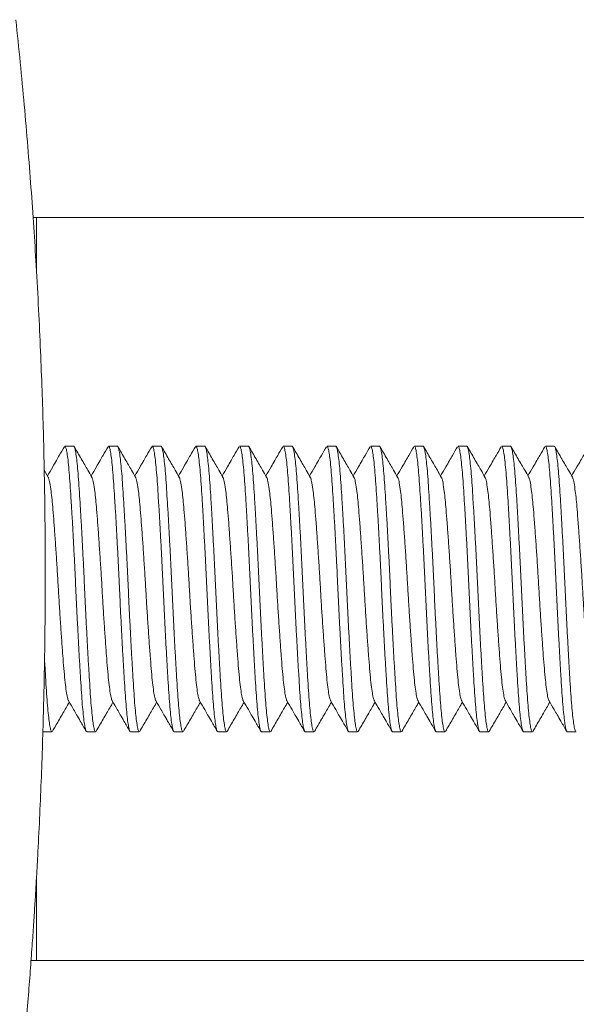
# Model space of a CAD drawing. Units: millimetres. Extents: x -484 to 796, y -516 to 681.
# Drawn here: x 14 to 33, y 615 to 648 of the extents above; entities that cross this region are included whole.
import ezdxf

# ---------------------------------------------------------------- set-up
doc = ezdxf.new("R2010")
doc.units = ezdxf.units.MM

msp = doc.modelspace()

# ---------------------------------------------------------------- linework, layer by layer
at = {"color": 7, "linetype": 'Continuous', "lineweight": 18}
for p, q in [((14.09, 641.708), (13.972, 641.708)), ((82.963, 641.708), (14.09, 641.708)), ((14.09, 641.708), (14.09, 639.845)), ((15.366, 633.858), (15.065, 633.858)), ((16.866, 633.858), (16.565, 633.858)), ((18.366, 633.858), (18.065, 633.858)), ((19.866, 633.858), (19.565, 633.858)), ((21.366, 633.858), (21.065, 633.858)), ((22.866, 633.858), (22.565, 633.858)), ((24.366, 633.858), (24.065, 633.858)), ((25.866, 633.858), (25.565, 633.858)), ((27.366, 633.858), (27.065, 633.858)), ((28.866, 633.858), (28.565, 633.858)), ((30.366, 633.858), (30.065, 633.858)), ((31.866, 633.858), (31.565, 633.858)), ((14.489, 632.801), (14.354, 633.033)), ((14.315, 624.058), (14.616, 624.058)), ((15.815, 624.058), (16.116, 624.058)), ((17.315, 624.058), (17.616, 624.058)), ((18.815, 624.058), (19.116, 624.058)), ((20.315, 624.058), (20.616, 624.058)), ((21.815, 624.058), (22.116, 624.058)), ((23.315, 624.058), (23.616, 624.058)), ((24.815, 624.058), (25.116, 624.058)), ((26.315, 624.058), (26.616, 624.058)), ((27.815, 624.058), (28.116, 624.058)), ((29.315, 624.058), (29.616, 624.058)), ((30.815, 624.058), (31.116, 624.058)), ((32.315, 624.058), (32.616, 624.058)), ((14.09, 619.067), (14.09, 616.208)), ((13.902, 616.208), (14.09, 616.208)), ((14.09, 616.208), (84.09, 616.208))]:
    msp.add_line(p, q, dxfattribs=at)
for points, knots in [([(13.381, 610.419), (13.423, 610.822), (13.505, 611.601), (13.616, 612.761), (13.714, 613.853), (13.8, 614.874), (13.874, 615.817), (13.936, 616.663), (13.988, 617.413), (14.03, 618.069), (14.067, 618.665), (14.1, 619.23), (14.144, 620.025), (14.196, 621.065), (14.251, 622.351), (14.297, 623.622), (14.332, 624.85), (14.354, 625.855), (14.368, 626.646), (14.376, 627.241), (14.383, 627.843), (14.388, 628.5), (14.39, 629.252), (14.39, 630.115), (14.384, 631.087), (14.371, 632.17), (14.351, 633.322), (14.321, 634.534), (14.281, 635.8), (14.228, 637.15), (14.162, 638.582), (14.084, 640.001), (13.996, 641.396), (13.9, 642.756), (13.791, 644.156), (13.668, 645.589), (13.532, 647.05), (13.432, 648.009), (13.381, 648.497)], [0, 0, 0, 0, 0.0349481, 0.0675601, 0.0978049, 0.1256536, 0.1510822, 0.1740725, 0.1935051, 0.2107576, 0.2258997, 0.2404235, 0.2549438, 0.2879336, 0.3209168, 0.3537287, 0.3849196, 0.4141649, 0.4296908, 0.4446039, 0.4589548, 0.4750217, 0.4940279, 0.515554, 0.5399109, 0.5670943, 0.597102, 0.6268373, 0.6589181, 0.6933535, 0.7301547, 0.7693343, 0.8038089, 0.8399231, 0.8776388, 0.9169152, 0.9577132, 1, 1, 1, 1]), ([(15.046, 633.842), (14.988, 633.743), (14.897, 633.586), (14.764, 633.355), (14.628, 633.121), (14.525, 632.945), (14.465, 632.842)], [0, 0, 0, 0, 0.297082, 0.470884, 0.691553, 1, 1, 1, 1]), ([(15.065, 633.856), (15.073, 633.851), (15.092, 633.84), (15.122, 633.724), (15.155, 633.523), (15.188, 633.238), (15.22, 632.879), (15.25, 632.458), (15.28, 631.979), (15.312, 631.448), (15.344, 630.868), (15.377, 630.255), (15.408, 629.626), (15.438, 628.99), (15.468, 628.354), (15.499, 627.722), (15.532, 627.107), (15.564, 626.524), (15.596, 625.988), (15.626, 625.506), (15.655, 625.083), (15.687, 624.721), (15.719, 624.431), (15.752, 624.217), (15.783, 624.096), (15.804, 624.046), (15.814, 624.06), (15.815, 624.06)], [0, 0, 0, 0, 0.035745, 0.078147, 0.12095, 0.163772, 0.206227, 0.247948, 0.289015, 0.330798, 0.372948, 0.415099, 0.456882, 0.497948, 0.539015, 0.580798, 0.622949, 0.665099, 0.706882, 0.747949, 0.789016, 0.830799, 0.872949, 0.9151, 0.956882, 0.997949, 1, 1, 1, 1]), ([(16.116, 624.06), (16.107, 624.066), (16.088, 624.08), (16.057, 624.203), (16.024, 624.406), (15.992, 624.689), (15.96, 625.044), (15.93, 625.461), (15.901, 625.937), (15.869, 626.469), (15.837, 627.048), (15.804, 627.661), (15.773, 628.291), (15.743, 628.927), (15.713, 629.563), (15.682, 630.194), (15.649, 630.81), (15.617, 631.393), (15.585, 631.929), (15.555, 632.41), (15.526, 632.834), (15.494, 633.195), (15.462, 633.486), (15.429, 633.7), (15.398, 633.821), (15.377, 633.87), (15.367, 633.857), (15.366, 633.856)], [0, 0, 0, 0, 0.039016, 0.080799, 0.122949, 0.1651, 0.206883, 0.247949, 0.289016, 0.330799, 0.372949, 0.4151, 0.456883, 0.497949, 0.539016, 0.580799, 0.622949, 0.6651, 0.706883, 0.747949, 0.789016, 0.830799, 0.872949, 0.9151, 0.956883, 0.997949, 1, 1, 1, 1]), ([(15.989, 632.801), (15.944, 632.879), (15.863, 633.018), (15.742, 633.226), (15.586, 633.495), (15.466, 633.703), (15.385, 633.842)], [0, 0, 0, 0, 0.224509, 0.401735, 0.598665, 1, 1, 1, 1]), ([(16.546, 633.842), (16.488, 633.743), (16.397, 633.586), (16.264, 633.355), (16.128, 633.121), (16.025, 632.945), (15.965, 632.842)], [0, 0, 0, 0, 0.297086, 0.470884, 0.691553, 1, 1, 1, 1]), ([(16.565, 633.856), (16.573, 633.851), (16.592, 633.84), (16.622, 633.724), (16.655, 633.523), (16.688, 633.238), (16.72, 632.879), (16.75, 632.458), (16.78, 631.979), (16.812, 631.448), (16.844, 630.868), (16.877, 630.255), (16.908, 629.626), (16.938, 628.99), (16.968, 628.354), (16.999, 627.722), (17.032, 627.107), (17.064, 626.524), (17.096, 625.988), (17.126, 625.506), (17.155, 625.083), (17.187, 624.721), (17.219, 624.431), (17.252, 624.217), (17.283, 624.096), (17.304, 624.046), (17.314, 624.06), (17.315, 624.06)], [0, 0, 0, 0, 0.035745, 0.078147, 0.12095, 0.163772, 0.206227, 0.247948, 0.289015, 0.330798, 0.372948, 0.415099, 0.456882, 0.497948, 0.539015, 0.580798, 0.622949, 0.665099, 0.706882, 0.747949, 0.789016, 0.830799, 0.872949, 0.9151, 0.956882, 0.997949, 1, 1, 1, 1]), ([(17.616, 624.06), (17.607, 624.066), (17.588, 624.08), (17.557, 624.203), (17.524, 624.406), (17.492, 624.689), (17.46, 625.044), (17.43, 625.461), (17.401, 625.937), (17.369, 626.469), (17.337, 627.048), (17.304, 627.661), (17.273, 628.291), (17.243, 628.927), (17.213, 629.563), (17.182, 630.194), (17.149, 630.81), (17.117, 631.393), (17.085, 631.929), (17.055, 632.41), (17.026, 632.834), (16.994, 633.195), (16.962, 633.486), (16.929, 633.7), (16.898, 633.821), (16.877, 633.87), (16.867, 633.857), (16.866, 633.856)], [0, 0, 0, 0, 0.039016, 0.080799, 0.122949, 0.1651, 0.206883, 0.247949, 0.289016, 0.330799, 0.372949, 0.4151, 0.456883, 0.497949, 0.539016, 0.580799, 0.622949, 0.6651, 0.706883, 0.747949, 0.789016, 0.830799, 0.872949, 0.9151, 0.956883, 0.997949, 1, 1, 1, 1]), ([(17.489, 632.801), (17.444, 632.879), (17.363, 633.018), (17.242, 633.226), (17.086, 633.495), (16.966, 633.703), (16.885, 633.842)], [0, 0, 0, 0, 0.224506, 0.401732, 0.598665, 1, 1, 1, 1]), ([(18.046, 633.842), (17.988, 633.743), (17.897, 633.586), (17.764, 633.355), (17.628, 633.121), (17.525, 632.945), (17.466, 632.842)], [0, 0, 0, 0, 0.297083, 0.470882, 0.691552, 1, 1, 1, 1]), ([(18.065, 633.856), (18.073, 633.851), (18.092, 633.84), (18.122, 633.724), (18.155, 633.523), (18.188, 633.238), (18.22, 632.879), (18.25, 632.458), (18.28, 631.979), (18.312, 631.448), (18.344, 630.868), (18.377, 630.255), (18.408, 629.626), (18.438, 628.99), (18.468, 628.354), (18.499, 627.722), (18.532, 627.107), (18.564, 626.524), (18.596, 625.988), (18.626, 625.506), (18.655, 625.083), (18.687, 624.721), (18.719, 624.431), (18.752, 624.217), (18.783, 624.096), (18.804, 624.046), (18.814, 624.06), (18.815, 624.06)], [0, 0, 0, 0, 0.0357454, 0.0781466, 0.1209505, 0.1637724, 0.206227, 0.2479481, 0.2890148, 0.3307977, 0.3729483, 0.4150988, 0.4568817, 0.4979485, 0.5390152, 0.5807981, 0.6229487, 0.6650991, 0.7068821, 0.7479488, 0.7890156, 0.8307985, 0.872949, 0.9150996, 0.9568825, 0.9979492, 1, 1, 1, 1]), ([(19.116, 624.06), (19.107, 624.066), (19.088, 624.08), (19.057, 624.203), (19.024, 624.406), (18.992, 624.689), (18.96, 625.044), (18.93, 625.461), (18.901, 625.937), (18.869, 626.469), (18.837, 627.048), (18.804, 627.661), (18.773, 628.291), (18.743, 628.927), (18.713, 629.563), (18.682, 630.194), (18.649, 630.81), (18.617, 631.393), (18.585, 631.929), (18.555, 632.41), (18.526, 632.834), (18.494, 633.195), (18.462, 633.486), (18.429, 633.7), (18.398, 633.821), (18.377, 633.87), (18.367, 633.857), (18.366, 633.856)], [0, 0, 0, 0, 0.039016, 0.080799, 0.122949, 0.1651, 0.206883, 0.247949, 0.289016, 0.330799, 0.372949, 0.4151, 0.456883, 0.497949, 0.539016, 0.580799, 0.622949, 0.6651, 0.706883, 0.747949, 0.789016, 0.830799, 0.872949, 0.9151, 0.956883, 0.997949, 1, 1, 1, 1]), ([(18.989, 632.801), (18.944, 632.879), (18.863, 633.018), (18.742, 633.226), (18.586, 633.495), (18.466, 633.703), (18.385, 633.842)], [0, 0, 0, 0, 0.224509, 0.401732, 0.598665, 1, 1, 1, 1]), ([(19.546, 633.842), (19.488, 633.743), (19.397, 633.586), (19.264, 633.355), (19.128, 633.121), (19.025, 632.945), (18.965, 632.842)], [0, 0, 0, 0, 0.297082, 0.470884, 0.691553, 1, 1, 1, 1]), ([(19.565, 633.856), (19.573, 633.851), (19.592, 633.84), (19.622, 633.724), (19.655, 633.523), (19.688, 633.238), (19.72, 632.879), (19.75, 632.458), (19.78, 631.979), (19.812, 631.448), (19.844, 630.868), (19.877, 630.255), (19.908, 629.626), (19.938, 628.99), (19.968, 628.354), (19.999, 627.722), (20.032, 627.107), (20.064, 626.524), (20.096, 625.988), (20.126, 625.506), (20.155, 625.083), (20.187, 624.721), (20.219, 624.431), (20.252, 624.217), (20.283, 624.096), (20.304, 624.046), (20.314, 624.06), (20.315, 624.06)], [0, 0, 0, 0, 0.0357454, 0.0781466, 0.1209505, 0.1637724, 0.206227, 0.2479481, 0.2890148, 0.3307977, 0.3729482, 0.4150988, 0.4568817, 0.4979485, 0.5390152, 0.5807981, 0.6229487, 0.6650991, 0.7068821, 0.7479488, 0.7890156, 0.8307985, 0.872949, 0.9150996, 0.9568825, 0.9979492, 1, 1, 1, 1]), ([(20.616, 624.06), (20.607, 624.066), (20.588, 624.08), (20.557, 624.203), (20.524, 624.406), (20.492, 624.689), (20.46, 625.044), (20.43, 625.461), (20.401, 625.937), (20.369, 626.469), (20.337, 627.048), (20.304, 627.661), (20.273, 628.291), (20.243, 628.927), (20.213, 629.563), (20.182, 630.194), (20.149, 630.81), (20.117, 631.393), (20.085, 631.929), (20.055, 632.41), (20.026, 632.834), (19.994, 633.195), (19.962, 633.486), (19.929, 633.7), (19.898, 633.821), (19.877, 633.87), (19.867, 633.857), (19.866, 633.856)], [0, 0, 0, 0, 0.0390159, 0.0807988, 0.1229492, 0.1650997, 0.2068825, 0.2479492, 0.2890158, 0.3307987, 0.3729492, 0.4150996, 0.4568825, 0.4979492, 0.5390159, 0.5807988, 0.6229492, 0.6650996, 0.7068825, 0.7479492, 0.7890159, 0.8307988, 0.8729492, 0.9150997, 0.9568826, 0.9979492, 1, 1, 1, 1]), ([(20.489, 632.801), (20.444, 632.879), (20.363, 633.018), (20.242, 633.226), (20.086, 633.495), (19.966, 633.703), (19.885, 633.842)], [0, 0, 0, 0, 0.224506, 0.401732, 0.598665, 1, 1, 1, 1]), ([(21.046, 633.842), (20.988, 633.743), (20.897, 633.586), (20.764, 633.355), (20.628, 633.121), (20.525, 632.945), (20.465, 632.842)], [0, 0, 0, 0, 0.297083, 0.470882, 0.691552, 1, 1, 1, 1]), ([(21.065, 633.856), (21.073, 633.851), (21.092, 633.84), (21.122, 633.724), (21.155, 633.523), (21.188, 633.238), (21.22, 632.879), (21.25, 632.458), (21.28, 631.979), (21.312, 631.448), (21.344, 630.868), (21.377, 630.255), (21.408, 629.626), (21.438, 628.99), (21.468, 628.354), (21.499, 627.722), (21.532, 627.107), (21.564, 626.524), (21.596, 625.988), (21.626, 625.506), (21.655, 625.083), (21.687, 624.721), (21.719, 624.431), (21.752, 624.217), (21.783, 624.096), (21.804, 624.046), (21.814, 624.06), (21.815, 624.06)], [0, 0, 0, 0, 0.035745, 0.078147, 0.12095, 0.163772, 0.206227, 0.247948, 0.289015, 0.330798, 0.372948, 0.415099, 0.456882, 0.497948, 0.539015, 0.580798, 0.622949, 0.665099, 0.706882, 0.747949, 0.789016, 0.830799, 0.872949, 0.9151, 0.956882, 0.997949, 1, 1, 1, 1]), ([(22.116, 624.06), (22.107, 624.066), (22.088, 624.08), (22.057, 624.203), (22.024, 624.406), (21.992, 624.689), (21.96, 625.044), (21.93, 625.461), (21.901, 625.937), (21.869, 626.469), (21.837, 627.048), (21.804, 627.661), (21.773, 628.291), (21.743, 628.927), (21.713, 629.563), (21.682, 630.194), (21.649, 630.81), (21.617, 631.393), (21.585, 631.929), (21.555, 632.41), (21.526, 632.834), (21.494, 633.195), (21.462, 633.486), (21.429, 633.7), (21.398, 633.821), (21.377, 633.87), (21.367, 633.857), (21.366, 633.856)], [0, 0, 0, 0, 0.039016, 0.080799, 0.122949, 0.1651, 0.206883, 0.247949, 0.289016, 0.330799, 0.372949, 0.4151, 0.456883, 0.497949, 0.539016, 0.580799, 0.622949, 0.6651, 0.706883, 0.747949, 0.789016, 0.830799, 0.872949, 0.9151, 0.956883, 0.997949, 1, 1, 1, 1]), ([(21.989, 632.801), (21.944, 632.879), (21.863, 633.018), (21.742, 633.226), (21.586, 633.495), (21.466, 633.703), (21.385, 633.842)], [0, 0, 0, 0, 0.224509, 0.401732, 0.598665, 1, 1, 1, 1]), ([(22.546, 633.842), (22.488, 633.743), (22.397, 633.586), (22.264, 633.355), (22.128, 633.121), (22.025, 632.945), (21.965, 632.842)], [0, 0, 0, 0, 0.297082, 0.470884, 0.691553, 1, 1, 1, 1]), ([(22.565, 633.856), (22.573, 633.851), (22.592, 633.84), (22.622, 633.724), (22.655, 633.523), (22.688, 633.238), (22.72, 632.879), (22.75, 632.458), (22.78, 631.979), (22.812, 631.448), (22.844, 630.868), (22.877, 630.255), (22.908, 629.626), (22.938, 628.99), (22.968, 628.354), (22.999, 627.722), (23.032, 627.107), (23.064, 626.524), (23.096, 625.988), (23.126, 625.506), (23.155, 625.083), (23.187, 624.721), (23.219, 624.431), (23.252, 624.217), (23.283, 624.096), (23.304, 624.046), (23.314, 624.06), (23.315, 624.06)], [0, 0, 0, 0, 0.0357454, 0.0781466, 0.1209505, 0.1637724, 0.206227, 0.2479481, 0.2890148, 0.3307977, 0.3729483, 0.4150988, 0.4568817, 0.4979485, 0.5390152, 0.5807981, 0.6229487, 0.6650992, 0.7068821, 0.7479488, 0.7890156, 0.8307985, 0.872949, 0.9150996, 0.9568825, 0.9979492, 1, 1, 1, 1]), ([(23.616, 624.06), (23.607, 624.066), (23.588, 624.08), (23.557, 624.203), (23.524, 624.406), (23.492, 624.689), (23.46, 625.044), (23.43, 625.461), (23.401, 625.937), (23.369, 626.469), (23.337, 627.048), (23.304, 627.661), (23.273, 628.291), (23.243, 628.927), (23.213, 629.563), (23.182, 630.194), (23.149, 630.81), (23.117, 631.393), (23.085, 631.929), (23.055, 632.41), (23.026, 632.834), (22.994, 633.195), (22.962, 633.486), (22.929, 633.7), (22.898, 633.821), (22.877, 633.87), (22.867, 633.857), (22.866, 633.856)], [0, 0, 0, 0, 0.039016, 0.080799, 0.122949, 0.1651, 0.206883, 0.247949, 0.289016, 0.330799, 0.372949, 0.4151, 0.456883, 0.497949, 0.539016, 0.580799, 0.622949, 0.6651, 0.706883, 0.747949, 0.789016, 0.830799, 0.872949, 0.9151, 0.956883, 0.997949, 1, 1, 1, 1]), ([(23.489, 632.801), (23.444, 632.879), (23.363, 633.018), (23.242, 633.226), (23.086, 633.495), (22.966, 633.703), (22.885, 633.842)], [0, 0, 0, 0, 0.224508, 0.401734, 0.598663, 1, 1, 1, 1]), ([(24.046, 633.842), (23.988, 633.743), (23.897, 633.586), (23.764, 633.355), (23.628, 633.121), (23.525, 632.945), (23.465, 632.842)], [0, 0, 0, 0, 0.297086, 0.470884, 0.691553, 1, 1, 1, 1]), ([(24.065, 633.856), (24.073, 633.851), (24.092, 633.84), (24.122, 633.724), (24.155, 633.523), (24.188, 633.238), (24.22, 632.879), (24.25, 632.458), (24.28, 631.979), (24.312, 631.448), (24.344, 630.868), (24.377, 630.255), (24.408, 629.626), (24.438, 628.99), (24.468, 628.354), (24.499, 627.722), (24.532, 627.107), (24.564, 626.524), (24.596, 625.988), (24.626, 625.506), (24.655, 625.083), (24.687, 624.721), (24.719, 624.431), (24.752, 624.217), (24.783, 624.096), (24.804, 624.046), (24.814, 624.06), (24.815, 624.06)], [0, 0, 0, 0, 0.035745, 0.078147, 0.12095, 0.163772, 0.206227, 0.247948, 0.289015, 0.330798, 0.372948, 0.415099, 0.456882, 0.497948, 0.539015, 0.580798, 0.622949, 0.665099, 0.706882, 0.747949, 0.789016, 0.830799, 0.872949, 0.9151, 0.956882, 0.997949, 1, 1, 1, 1]), ([(25.116, 624.06), (25.107, 624.066), (25.088, 624.08), (25.057, 624.203), (25.024, 624.406), (24.992, 624.689), (24.96, 625.044), (24.93, 625.461), (24.901, 625.937), (24.869, 626.469), (24.837, 627.048), (24.804, 627.661), (24.773, 628.291), (24.743, 628.927), (24.713, 629.563), (24.682, 630.194), (24.649, 630.81), (24.617, 631.393), (24.585, 631.929), (24.555, 632.41), (24.526, 632.834), (24.494, 633.195), (24.462, 633.486), (24.429, 633.7), (24.398, 633.821), (24.377, 633.87), (24.367, 633.857), (24.366, 633.856)], [0, 0, 0, 0, 0.039016, 0.080799, 0.122949, 0.1651, 0.206883, 0.247949, 0.289016, 0.330799, 0.372949, 0.4151, 0.456883, 0.497949, 0.539016, 0.580799, 0.622949, 0.6651, 0.706883, 0.747949, 0.789016, 0.830799, 0.872949, 0.9151, 0.956883, 0.997949, 1, 1, 1, 1]), ([(24.989, 632.801), (24.944, 632.879), (24.863, 633.018), (24.742, 633.226), (24.586, 633.495), (24.466, 633.703), (24.385, 633.842)], [0, 0, 0, 0, 0.224506, 0.401732, 0.598665, 1, 1, 1, 1]), ([(25.546, 633.842), (25.488, 633.743), (25.397, 633.586), (25.264, 633.355), (25.128, 633.121), (25.025, 632.945), (24.965, 632.842)], [0, 0, 0, 0, 0.297082, 0.470881, 0.691549, 1, 1, 1, 1]), ([(25.565, 633.856), (25.573, 633.851), (25.592, 633.84), (25.622, 633.724), (25.655, 633.523), (25.688, 633.238), (25.72, 632.879), (25.75, 632.458), (25.78, 631.979), (25.812, 631.448), (25.844, 630.868), (25.877, 630.255), (25.908, 629.626), (25.938, 628.99), (25.968, 628.354), (25.999, 627.722), (26.032, 627.107), (26.064, 626.524), (26.096, 625.988), (26.126, 625.506), (26.155, 625.083), (26.187, 624.721), (26.219, 624.431), (26.252, 624.217), (26.283, 624.096), (26.304, 624.046), (26.314, 624.06), (26.315, 624.06)], [0, 0, 0, 0, 0.0357454, 0.0781466, 0.1209505, 0.1637724, 0.206227, 0.2479481, 0.2890148, 0.3307977, 0.3729483, 0.4150988, 0.4568817, 0.4979485, 0.5390152, 0.5807981, 0.6229487, 0.6650991, 0.7068821, 0.7479488, 0.7890156, 0.8307985, 0.872949, 0.9150996, 0.9568825, 0.9979492, 1, 1, 1, 1]), ([(26.616, 624.06), (26.607, 624.066), (26.588, 624.08), (26.557, 624.203), (26.524, 624.406), (26.492, 624.689), (26.46, 625.044), (26.43, 625.461), (26.401, 625.937), (26.369, 626.469), (26.337, 627.048), (26.304, 627.661), (26.273, 628.291), (26.243, 628.927), (26.213, 629.563), (26.182, 630.194), (26.149, 630.81), (26.117, 631.393), (26.085, 631.929), (26.055, 632.41), (26.026, 632.834), (25.994, 633.195), (25.962, 633.486), (25.929, 633.7), (25.898, 633.821), (25.877, 633.87), (25.867, 633.857), (25.866, 633.856)], [0, 0, 0, 0, 0.039016, 0.080799, 0.122949, 0.1651, 0.206883, 0.247949, 0.289016, 0.330799, 0.372949, 0.4151, 0.456883, 0.497949, 0.539016, 0.580799, 0.622949, 0.6651, 0.706883, 0.747949, 0.789016, 0.830799, 0.872949, 0.9151, 0.956883, 0.997949, 1, 1, 1, 1]), ([(26.489, 632.801), (26.444, 632.879), (26.363, 633.018), (26.242, 633.226), (26.086, 633.495), (25.966, 633.703), (25.885, 633.842)], [0, 0, 0, 0, 0.224509, 0.401732, 0.598665, 1, 1, 1, 1]), ([(27.046, 633.842), (26.988, 633.743), (26.897, 633.586), (26.764, 633.355), (26.628, 633.121), (26.525, 632.945), (26.465, 632.842)], [0, 0, 0, 0, 0.297082, 0.470884, 0.691553, 1, 1, 1, 1]), ([(27.065, 633.856), (27.073, 633.851), (27.092, 633.84), (27.122, 633.724), (27.155, 633.523), (27.188, 633.238), (27.22, 632.879), (27.25, 632.458), (27.28, 631.979), (27.312, 631.448), (27.344, 630.868), (27.377, 630.255), (27.408, 629.626), (27.438, 628.99), (27.468, 628.354), (27.499, 627.722), (27.532, 627.107), (27.564, 626.524), (27.596, 625.988), (27.626, 625.506), (27.655, 625.083), (27.687, 624.721), (27.719, 624.431), (27.752, 624.217), (27.783, 624.096), (27.804, 624.046), (27.814, 624.06), (27.815, 624.06)], [0, 0, 0, 0, 0.035745, 0.078147, 0.12095, 0.163772, 0.206227, 0.247948, 0.289015, 0.330798, 0.372948, 0.415099, 0.456882, 0.497948, 0.539015, 0.580798, 0.622949, 0.665099, 0.706882, 0.747949, 0.789016, 0.830799, 0.872949, 0.9151, 0.956882, 0.997949, 1, 1, 1, 1]), ([(28.116, 624.06), (28.107, 624.066), (28.088, 624.08), (28.057, 624.203), (28.024, 624.406), (27.992, 624.689), (27.96, 625.044), (27.93, 625.461), (27.901, 625.937), (27.869, 626.469), (27.837, 627.048), (27.804, 627.661), (27.773, 628.291), (27.743, 628.927), (27.713, 629.563), (27.682, 630.194), (27.649, 630.81), (27.617, 631.393), (27.585, 631.929), (27.555, 632.41), (27.526, 632.834), (27.494, 633.195), (27.462, 633.486), (27.429, 633.7), (27.398, 633.821), (27.377, 633.87), (27.367, 633.857), (27.366, 633.856)], [0, 0, 0, 0, 0.0390159, 0.0807988, 0.1229492, 0.1650997, 0.2068825, 0.2479492, 0.2890159, 0.3307987, 0.3729492, 0.4150996, 0.4568825, 0.4979492, 0.5390159, 0.5807988, 0.6229492, 0.6650996, 0.7068825, 0.7479492, 0.7890159, 0.8307988, 0.8729492, 0.9150997, 0.9568826, 0.9979492, 1, 1, 1, 1]), ([(27.989, 632.801), (27.944, 632.879), (27.863, 633.018), (27.742, 633.226), (27.586, 633.495), (27.466, 633.703), (27.385, 633.842)], [0, 0, 0, 0, 0.224506, 0.401732, 0.598665, 1, 1, 1, 1]), ([(28.546, 633.842), (28.488, 633.743), (28.397, 633.586), (28.264, 633.355), (28.128, 633.121), (28.025, 632.945), (27.965, 632.842)], [0, 0, 0, 0, 0.297083, 0.470882, 0.691552, 1, 1, 1, 1]), ([(28.565, 633.856), (28.573, 633.851), (28.592, 633.84), (28.622, 633.724), (28.655, 633.523), (28.688, 633.238), (28.72, 632.879), (28.75, 632.458), (28.78, 631.979), (28.812, 631.448), (28.844, 630.868), (28.877, 630.255), (28.908, 629.626), (28.938, 628.99), (28.968, 628.354), (28.999, 627.722), (29.032, 627.107), (29.064, 626.524), (29.096, 625.988), (29.126, 625.506), (29.155, 625.083), (29.187, 624.721), (29.219, 624.431), (29.252, 624.217), (29.283, 624.096), (29.304, 624.046), (29.314, 624.06), (29.315, 624.06)], [0, 0, 0, 0, 0.035745, 0.078147, 0.12095, 0.163772, 0.206227, 0.247948, 0.289015, 0.330798, 0.372948, 0.415099, 0.456882, 0.497948, 0.539015, 0.580798, 0.622949, 0.665099, 0.706882, 0.747949, 0.789016, 0.830799, 0.872949, 0.9151, 0.956882, 0.997949, 1, 1, 1, 1]), ([(29.616, 624.06), (29.607, 624.066), (29.588, 624.08), (29.557, 624.203), (29.524, 624.406), (29.492, 624.689), (29.46, 625.044), (29.43, 625.461), (29.401, 625.937), (29.369, 626.469), (29.337, 627.048), (29.304, 627.661), (29.273, 628.291), (29.243, 628.927), (29.213, 629.563), (29.182, 630.194), (29.149, 630.81), (29.117, 631.393), (29.085, 631.929), (29.055, 632.41), (29.026, 632.834), (28.994, 633.195), (28.962, 633.486), (28.929, 633.7), (28.898, 633.821), (28.877, 633.87), (28.867, 633.857), (28.866, 633.856)], [0, 0, 0, 0, 0.039016, 0.080799, 0.122949, 0.1651, 0.206883, 0.247949, 0.289016, 0.330799, 0.372949, 0.4151, 0.456883, 0.497949, 0.539016, 0.580799, 0.622949, 0.6651, 0.706883, 0.747949, 0.789016, 0.830799, 0.872949, 0.9151, 0.956883, 0.997949, 1, 1, 1, 1]), ([(29.489, 632.801), (29.444, 632.879), (29.363, 633.018), (29.242, 633.226), (29.086, 633.495), (28.966, 633.703), (28.885, 633.842)], [0, 0, 0, 0, 0.224509, 0.401732, 0.598665, 1, 1, 1, 1]), ([(30.046, 633.842), (29.988, 633.743), (29.897, 633.586), (29.764, 633.355), (29.628, 633.121), (29.525, 632.945), (29.465, 632.842)], [0, 0, 0, 0, 0.297082, 0.470884, 0.691553, 1, 1, 1, 1]), ([(30.065, 633.856), (30.073, 633.851), (30.092, 633.84), (30.122, 633.724), (30.155, 633.523), (30.188, 633.238), (30.22, 632.879), (30.25, 632.458), (30.28, 631.979), (30.312, 631.448), (30.344, 630.868), (30.377, 630.255), (30.408, 629.626), (30.438, 628.99), (30.468, 628.354), (30.499, 627.722), (30.532, 627.107), (30.564, 626.524), (30.596, 625.988), (30.626, 625.506), (30.655, 625.083), (30.687, 624.721), (30.719, 624.431), (30.752, 624.217), (30.783, 624.096), (30.804, 624.046), (30.814, 624.06), (30.815, 624.06)], [0, 0, 0, 0, 0.0357454, 0.0781466, 0.1209505, 0.1637724, 0.206227, 0.2479481, 0.2890148, 0.3307977, 0.3729482, 0.4150988, 0.4568817, 0.4979485, 0.5390152, 0.5807981, 0.6229487, 0.6650991, 0.7068821, 0.7479488, 0.7890156, 0.8307985, 0.872949, 0.9150996, 0.9568825, 0.9979492, 1, 1, 1, 1]), ([(31.116, 624.06), (31.107, 624.066), (31.088, 624.08), (31.057, 624.203), (31.024, 624.406), (30.992, 624.689), (30.96, 625.044), (30.93, 625.461), (30.901, 625.937), (30.869, 626.469), (30.837, 627.048), (30.804, 627.661), (30.773, 628.291), (30.743, 628.927), (30.713, 629.563), (30.682, 630.194), (30.649, 630.81), (30.617, 631.393), (30.585, 631.929), (30.555, 632.41), (30.526, 632.834), (30.494, 633.195), (30.462, 633.486), (30.429, 633.7), (30.398, 633.821), (30.377, 633.87), (30.367, 633.857), (30.366, 633.856)], [0, 0, 0, 0, 0.039016, 0.080799, 0.122949, 0.1651, 0.206883, 0.247949, 0.289016, 0.330799, 0.372949, 0.4151, 0.456883, 0.497949, 0.539016, 0.580799, 0.622949, 0.6651, 0.706883, 0.747949, 0.789016, 0.830799, 0.872949, 0.9151, 0.956883, 0.997949, 1, 1, 1, 1]), ([(30.989, 632.801), (30.944, 632.879), (30.863, 633.018), (30.742, 633.226), (30.586, 633.495), (30.466, 633.703), (30.385, 633.842)], [0, 0, 0, 0, 0.224508, 0.401734, 0.598663, 1, 1, 1, 1]), ([(31.546, 633.842), (31.488, 633.743), (31.397, 633.586), (31.264, 633.355), (31.128, 633.121), (31.025, 632.945), (30.965, 632.842)], [0, 0, 0, 0, 0.297083, 0.470882, 0.691552, 1, 1, 1, 1]), ([(31.565, 633.856), (31.573, 633.851), (31.592, 633.84), (31.622, 633.724), (31.655, 633.523), (31.688, 633.238), (31.72, 632.879), (31.75, 632.458), (31.78, 631.979), (31.812, 631.448), (31.844, 630.868), (31.877, 630.255), (31.908, 629.626), (31.938, 628.99), (31.968, 628.354), (31.999, 627.722), (32.032, 627.107), (32.064, 626.524), (32.096, 625.988), (32.126, 625.506), (32.155, 625.083), (32.187, 624.721), (32.219, 624.431), (32.252, 624.217), (32.283, 624.096), (32.304, 624.046), (32.314, 624.06), (32.315, 624.06)], [0, 0, 0, 0, 0.035745, 0.078147, 0.12095, 0.163772, 0.206227, 0.247948, 0.289015, 0.330798, 0.372948, 0.415099, 0.456882, 0.497948, 0.539015, 0.580798, 0.622949, 0.665099, 0.706882, 0.747949, 0.789016, 0.830799, 0.872949, 0.9151, 0.956882, 0.997949, 1, 1, 1, 1]), ([(32.616, 624.06), (32.607, 624.066), (32.588, 624.08), (32.557, 624.203), (32.524, 624.406), (32.492, 624.689), (32.46, 625.044), (32.43, 625.461), (32.401, 625.937), (32.369, 626.469), (32.337, 627.048), (32.304, 627.661), (32.273, 628.291), (32.243, 628.927), (32.213, 629.563), (32.182, 630.194), (32.149, 630.81), (32.117, 631.393), (32.085, 631.929), (32.055, 632.41), (32.026, 632.834), (31.994, 633.195), (31.962, 633.486), (31.929, 633.7), (31.898, 633.821), (31.877, 633.87), (31.867, 633.857), (31.866, 633.856)], [0, 0, 0, 0, 0.039016, 0.080799, 0.122949, 0.1651, 0.206883, 0.247949, 0.289016, 0.330799, 0.372949, 0.4151, 0.456883, 0.497949, 0.539016, 0.580799, 0.622949, 0.6651, 0.706883, 0.747949, 0.789016, 0.830799, 0.872949, 0.9151, 0.956883, 0.997949, 1, 1, 1, 1]), ([(32.489, 632.801), (32.444, 632.879), (32.363, 633.018), (32.242, 633.226), (32.086, 633.495), (31.966, 633.703), (31.885, 633.842)], [0, 0, 0, 0, 0.224509, 0.401732, 0.598665, 1, 1, 1, 1]), ([(33.046, 633.842), (32.988, 633.743), (32.897, 633.586), (32.764, 633.355), (32.628, 633.121), (32.525, 632.945), (32.465, 632.842)], [0, 0, 0, 0, 0.297082, 0.470884, 0.691549, 1, 1, 1, 1]), ([(15.191, 625.126), (15.187, 625.13), (15.171, 625.146), (15.141, 625.272), (15.102, 625.501), (15.064, 625.822), (15.028, 626.215), (14.992, 626.675), (14.954, 627.195), (14.915, 627.762), (14.876, 628.355), (14.84, 628.958), (14.805, 629.561), (14.766, 630.155), (14.727, 630.722), (14.689, 631.241), (14.655, 631.678), (14.623, 632.035), (14.587, 632.35), (14.548, 632.607), (14.514, 632.762), (14.495, 632.782), (14.49, 632.788)], [0, 0, 0, 0, 0.01744, 0.071308, 0.125517, 0.179385, 0.232251, 0.285118, 0.338986, 0.393195, 0.447063, 0.499929, 0.552796, 0.606663, 0.660873, 0.714741, 0.767607, 0.812347, 0.857875, 0.91755, 0.976978, 1, 1, 1, 1]), ([(16.691, 625.126), (16.687, 625.13), (16.671, 625.146), (16.641, 625.272), (16.602, 625.501), (16.564, 625.822), (16.528, 626.215), (16.492, 626.675), (16.454, 627.195), (16.415, 627.762), (16.376, 628.355), (16.341, 628.958), (16.305, 629.561), (16.266, 630.155), (16.227, 630.722), (16.189, 631.241), (16.155, 631.678), (16.123, 632.035), (16.087, 632.35), (16.048, 632.607), (16.014, 632.762), (15.995, 632.782), (15.99, 632.788)], [0, 0, 0, 0, 0.01744, 0.071308, 0.125517, 0.179385, 0.232251, 0.285118, 0.338986, 0.393195, 0.447063, 0.499929, 0.552796, 0.606664, 0.660873, 0.714741, 0.767607, 0.812347, 0.857875, 0.91755, 0.976978, 1, 1, 1, 1]), ([(18.191, 625.126), (18.187, 625.13), (18.171, 625.146), (18.141, 625.272), (18.102, 625.501), (18.064, 625.822), (18.028, 626.215), (17.992, 626.675), (17.954, 627.195), (17.915, 627.762), (17.876, 628.355), (17.841, 628.958), (17.805, 629.561), (17.766, 630.155), (17.727, 630.722), (17.689, 631.241), (17.655, 631.678), (17.623, 632.035), (17.587, 632.35), (17.548, 632.607), (17.514, 632.762), (17.495, 632.782), (17.49, 632.788)], [0, 0, 0, 0, 0.0174401, 0.0713076, 0.1255172, 0.1793847, 0.2322514, 0.285118, 0.3389855, 0.3931951, 0.4470626, 0.4999293, 0.552796, 0.6066635, 0.6608731, 0.7147406, 0.7676073, 0.8123467, 0.8578753, 0.9175499, 0.9769781, 1, 1, 1, 1]), ([(19.691, 625.126), (19.687, 625.13), (19.671, 625.146), (19.641, 625.272), (19.602, 625.501), (19.564, 625.822), (19.528, 626.215), (19.492, 626.675), (19.454, 627.195), (19.415, 627.762), (19.376, 628.355), (19.34, 628.958), (19.305, 629.561), (19.266, 630.155), (19.227, 630.722), (19.189, 631.241), (19.155, 631.678), (19.123, 632.035), (19.087, 632.35), (19.048, 632.607), (19.014, 632.762), (18.995, 632.782), (18.99, 632.788)], [0, 0, 0, 0, 0.01744, 0.071308, 0.125517, 0.179385, 0.232251, 0.285118, 0.338986, 0.393195, 0.447063, 0.499929, 0.552796, 0.606664, 0.660873, 0.714741, 0.767607, 0.812347, 0.857875, 0.91755, 0.976978, 1, 1, 1, 1]), ([(21.191, 625.126), (21.187, 625.13), (21.171, 625.146), (21.141, 625.272), (21.102, 625.501), (21.064, 625.822), (21.028, 626.215), (20.992, 626.675), (20.954, 627.195), (20.915, 627.762), (20.876, 628.355), (20.841, 628.958), (20.805, 629.561), (20.766, 630.155), (20.727, 630.722), (20.689, 631.241), (20.655, 631.678), (20.623, 632.035), (20.587, 632.35), (20.548, 632.607), (20.514, 632.762), (20.495, 632.782), (20.49, 632.788)], [0, 0, 0, 0, 0.01744, 0.071308, 0.125517, 0.179385, 0.232251, 0.285118, 0.338986, 0.393195, 0.447063, 0.499929, 0.552796, 0.606664, 0.660873, 0.714741, 0.767607, 0.812347, 0.857875, 0.91755, 0.976978, 1, 1, 1, 1]), ([(22.691, 625.126), (22.687, 625.13), (22.671, 625.146), (22.641, 625.272), (22.602, 625.501), (22.564, 625.822), (22.528, 626.215), (22.492, 626.675), (22.454, 627.195), (22.415, 627.762), (22.376, 628.355), (22.34, 628.958), (22.305, 629.561), (22.266, 630.155), (22.227, 630.722), (22.189, 631.241), (22.155, 631.678), (22.123, 632.035), (22.087, 632.35), (22.048, 632.607), (22.014, 632.762), (21.995, 632.782), (21.99, 632.788)], [0, 0, 0, 0, 0.01744, 0.071308, 0.125517, 0.179385, 0.232251, 0.285118, 0.338986, 0.393195, 0.447063, 0.499929, 0.552796, 0.606663, 0.660873, 0.714741, 0.767607, 0.812347, 0.857875, 0.91755, 0.976978, 1, 1, 1, 1]), ([(24.191, 625.126), (24.187, 625.13), (24.171, 625.146), (24.141, 625.272), (24.102, 625.501), (24.064, 625.822), (24.028, 626.215), (23.992, 626.675), (23.954, 627.195), (23.915, 627.762), (23.876, 628.355), (23.841, 628.958), (23.805, 629.561), (23.766, 630.155), (23.727, 630.722), (23.689, 631.241), (23.655, 631.678), (23.623, 632.035), (23.587, 632.35), (23.548, 632.607), (23.514, 632.762), (23.495, 632.782), (23.49, 632.788)], [0, 0, 0, 0, 0.01744, 0.071308, 0.125517, 0.179385, 0.232251, 0.285118, 0.338986, 0.393195, 0.447063, 0.499929, 0.552796, 0.606664, 0.660873, 0.714741, 0.767607, 0.812347, 0.857875, 0.91755, 0.976978, 1, 1, 1, 1]), ([(25.691, 625.126), (25.687, 625.13), (25.671, 625.146), (25.641, 625.272), (25.602, 625.501), (25.564, 625.822), (25.528, 626.215), (25.492, 626.675), (25.454, 627.195), (25.415, 627.762), (25.376, 628.355), (25.341, 628.958), (25.305, 629.561), (25.266, 630.155), (25.227, 630.722), (25.189, 631.241), (25.155, 631.678), (25.123, 632.035), (25.087, 632.35), (25.048, 632.607), (25.014, 632.762), (24.995, 632.782), (24.99, 632.788)], [0, 0, 0, 0, 0.01744, 0.071308, 0.125517, 0.179385, 0.232251, 0.285118, 0.338986, 0.393195, 0.447063, 0.499929, 0.552796, 0.606664, 0.660873, 0.714741, 0.767607, 0.812347, 0.857875, 0.91755, 0.976978, 1, 1, 1, 1]), ([(27.191, 625.126), (27.187, 625.13), (27.171, 625.146), (27.141, 625.272), (27.102, 625.501), (27.064, 625.822), (27.028, 626.215), (26.992, 626.675), (26.954, 627.195), (26.915, 627.762), (26.876, 628.355), (26.84, 628.958), (26.805, 629.561), (26.766, 630.155), (26.727, 630.722), (26.689, 631.241), (26.655, 631.678), (26.623, 632.035), (26.587, 632.35), (26.548, 632.607), (26.514, 632.762), (26.495, 632.782), (26.49, 632.788)], [0, 0, 0, 0, 0.01744, 0.071308, 0.125517, 0.179385, 0.232251, 0.285118, 0.338986, 0.393195, 0.447063, 0.499929, 0.552796, 0.606664, 0.660873, 0.714741, 0.767607, 0.812347, 0.857875, 0.91755, 0.976978, 1, 1, 1, 1]), ([(28.691, 625.126), (28.687, 625.13), (28.671, 625.146), (28.641, 625.272), (28.602, 625.501), (28.564, 625.822), (28.528, 626.215), (28.492, 626.675), (28.454, 627.195), (28.415, 627.762), (28.376, 628.355), (28.341, 628.958), (28.305, 629.561), (28.266, 630.155), (28.227, 630.722), (28.189, 631.241), (28.155, 631.678), (28.123, 632.035), (28.087, 632.35), (28.048, 632.607), (28.014, 632.762), (27.995, 632.782), (27.99, 632.788)], [0, 0, 0, 0, 0.01744, 0.071308, 0.125517, 0.179385, 0.232251, 0.285118, 0.338986, 0.393195, 0.447063, 0.499929, 0.552796, 0.606664, 0.660873, 0.714741, 0.767607, 0.812347, 0.857875, 0.91755, 0.976978, 1, 1, 1, 1]), ([(30.191, 625.126), (30.187, 625.13), (30.171, 625.146), (30.141, 625.272), (30.102, 625.501), (30.064, 625.822), (30.028, 626.215), (29.992, 626.675), (29.954, 627.195), (29.915, 627.762), (29.876, 628.355), (29.84, 628.958), (29.805, 629.561), (29.766, 630.155), (29.727, 630.722), (29.689, 631.241), (29.655, 631.678), (29.623, 632.035), (29.587, 632.35), (29.548, 632.607), (29.514, 632.762), (29.495, 632.782), (29.49, 632.788)], [0, 0, 0, 0, 0.01744, 0.071308, 0.125517, 0.179385, 0.232251, 0.285118, 0.338986, 0.393195, 0.447063, 0.499929, 0.552796, 0.606664, 0.660873, 0.714741, 0.767607, 0.812347, 0.857875, 0.91755, 0.976978, 1, 1, 1, 1]), ([(31.691, 625.126), (31.687, 625.13), (31.671, 625.146), (31.641, 625.272), (31.602, 625.501), (31.564, 625.822), (31.528, 626.215), (31.492, 626.675), (31.454, 627.195), (31.415, 627.762), (31.376, 628.355), (31.341, 628.958), (31.305, 629.561), (31.266, 630.155), (31.227, 630.722), (31.189, 631.241), (31.155, 631.678), (31.123, 632.035), (31.087, 632.35), (31.048, 632.607), (31.014, 632.762), (30.995, 632.782), (30.99, 632.788)], [0, 0, 0, 0, 0.01744, 0.071308, 0.125517, 0.179385, 0.232251, 0.285118, 0.338986, 0.393195, 0.447063, 0.499929, 0.552796, 0.606664, 0.660873, 0.714741, 0.767607, 0.812347, 0.857875, 0.91755, 0.976978, 1, 1, 1, 1]), ([(33.191, 625.126), (33.187, 625.13), (33.171, 625.146), (33.141, 625.272), (33.102, 625.501), (33.064, 625.822), (33.028, 626.215), (32.992, 626.675), (32.954, 627.195), (32.915, 627.762), (32.876, 628.355), (32.841, 628.958), (32.805, 629.561), (32.766, 630.155), (32.727, 630.722), (32.689, 631.241), (32.655, 631.678), (32.623, 632.035), (32.587, 632.35), (32.548, 632.607), (32.514, 632.762), (32.495, 632.782), (32.49, 632.788)], [0, 0, 0, 0, 0.01744, 0.071308, 0.125517, 0.179385, 0.232251, 0.285118, 0.338986, 0.393195, 0.447063, 0.499929, 0.552796, 0.606663, 0.660873, 0.714741, 0.767607, 0.812347, 0.857875, 0.91755, 0.976978, 1, 1, 1, 1]), ([(14.616, 624.06), (14.607, 624.066), (14.588, 624.08), (14.557, 624.203), (14.524, 624.406), (14.492, 624.689), (14.46, 625.044), (14.43, 625.461), (14.401, 625.94), (14.379, 626.302), (14.367, 626.514), (14.366, 626.534)], [0, 0, 0, 0, 0.116416, 0.241089, 0.366858, 0.492628, 0.6173, 0.739836, 0.862371, 0.987044, 1, 1, 1, 1]), ([(14.635, 624.074), (14.716, 624.214), (14.836, 624.421), (14.992, 624.69), (15.105, 624.884), (15.178, 625.01), (15.215, 625.074)], [0, 0, 0, 0, 0.417843, 0.622877, 0.807393, 1, 1, 1, 1]), ([(15.191, 625.116), (15.249, 625.017), (15.34, 624.859), (15.474, 624.629), (15.618, 624.381), (15.728, 624.191), (15.796, 624.075)], [0, 0, 0, 0, 0.285699, 0.452769, 0.664427, 1, 1, 1, 1]), ([(16.135, 624.074), (16.216, 624.214), (16.336, 624.421), (16.492, 624.69), (16.605, 624.884), (16.678, 625.01), (16.715, 625.074)], [0, 0, 0, 0, 0.417844, 0.622879, 0.807392, 1, 1, 1, 1]), ([(16.691, 625.116), (16.749, 625.017), (16.84, 624.859), (16.974, 624.629), (17.118, 624.381), (17.228, 624.191), (17.296, 624.075)], [0, 0, 0, 0, 0.285702, 0.45277, 0.664425, 1, 1, 1, 1]), ([(17.635, 624.074), (17.716, 624.214), (17.836, 624.421), (17.992, 624.69), (18.105, 624.884), (18.178, 625.01), (18.215, 625.074)], [0, 0, 0, 0, 0.417846, 0.622877, 0.807393, 1, 1, 1, 1]), ([(18.191, 625.116), (18.249, 625.017), (18.34, 624.859), (18.474, 624.629), (18.618, 624.381), (18.728, 624.191), (18.796, 624.075)], [0, 0, 0, 0, 0.285699, 0.452772, 0.664427, 1, 1, 1, 1]), ([(19.135, 624.074), (19.216, 624.214), (19.336, 624.421), (19.492, 624.69), (19.605, 624.884), (19.678, 625.01), (19.716, 625.074)], [0, 0, 0, 0, 0.417843, 0.622877, 0.80739, 1, 1, 1, 1]), ([(19.691, 625.116), (19.749, 625.017), (19.84, 624.859), (19.974, 624.629), (20.118, 624.381), (20.228, 624.191), (20.296, 624.075)], [0, 0, 0, 0, 0.285702, 0.45277, 0.664425, 1, 1, 1, 1]), ([(20.635, 624.074), (20.716, 624.214), (20.836, 624.421), (20.992, 624.69), (21.105, 624.884), (21.178, 625.01), (21.215, 625.074)], [0, 0, 0, 0, 0.417844, 0.622876, 0.807392, 1, 1, 1, 1]), ([(21.191, 625.116), (21.249, 625.017), (21.34, 624.859), (21.474, 624.629), (21.618, 624.381), (21.728, 624.191), (21.796, 624.075)], [0, 0, 0, 0, 0.285699, 0.45277, 0.664425, 1, 1, 1, 1]), ([(22.135, 624.074), (22.216, 624.214), (22.336, 624.421), (22.492, 624.69), (22.605, 624.884), (22.678, 625.01), (22.715, 625.074)], [0, 0, 0, 0, 0.417843, 0.622877, 0.807393, 1, 1, 1, 1]), ([(22.691, 625.116), (22.749, 625.017), (22.84, 624.859), (22.974, 624.629), (23.118, 624.381), (23.228, 624.191), (23.296, 624.075)], [0, 0, 0, 0, 0.285699, 0.452769, 0.664427, 1, 1, 1, 1]), ([(23.635, 624.074), (23.716, 624.214), (23.836, 624.421), (23.992, 624.69), (24.105, 624.884), (24.178, 625.01), (24.215, 625.074)], [0, 0, 0, 0, 0.417844, 0.622879, 0.807392, 1, 1, 1, 1]), ([(24.191, 625.116), (24.249, 625.017), (24.34, 624.859), (24.474, 624.629), (24.618, 624.381), (24.728, 624.191), (24.796, 624.075)], [0, 0, 0, 0, 0.285702, 0.45277, 0.664425, 1, 1, 1, 1]), ([(25.135, 624.074), (25.216, 624.214), (25.336, 624.421), (25.492, 624.69), (25.605, 624.884), (25.678, 625.01), (25.715, 625.074)], [0, 0, 0, 0, 0.417843, 0.622877, 0.807393, 1, 1, 1, 1]), ([(25.691, 625.116), (25.749, 625.017), (25.84, 624.859), (25.974, 624.629), (26.118, 624.381), (26.228, 624.191), (26.296, 624.075)], [0, 0, 0, 0, 0.285699, 0.452769, 0.664427, 1, 1, 1, 1]), ([(26.635, 624.074), (26.716, 624.214), (26.836, 624.421), (26.992, 624.69), (27.105, 624.884), (27.178, 625.01), (27.216, 625.074)], [0, 0, 0, 0, 0.417843, 0.622877, 0.80739, 1, 1, 1, 1]), ([(27.191, 625.116), (27.249, 625.017), (27.34, 624.859), (27.474, 624.629), (27.618, 624.381), (27.728, 624.191), (27.796, 624.075)], [0, 0, 0, 0, 0.285702, 0.45277, 0.664425, 1, 1, 1, 1]), ([(28.135, 624.074), (28.216, 624.214), (28.336, 624.421), (28.492, 624.69), (28.605, 624.884), (28.678, 625.01), (28.715, 625.074)], [0, 0, 0, 0, 0.417844, 0.622876, 0.807392, 1, 1, 1, 1]), ([(28.691, 625.116), (28.749, 625.017), (28.84, 624.859), (28.974, 624.629), (29.118, 624.381), (29.228, 624.191), (29.296, 624.075)], [0, 0, 0, 0, 0.285699, 0.45277, 0.664425, 1, 1, 1, 1]), ([(29.635, 624.074), (29.716, 624.214), (29.836, 624.421), (29.992, 624.69), (30.105, 624.884), (30.178, 625.01), (30.216, 625.074)], [0, 0, 0, 0, 0.417843, 0.622877, 0.807393, 1, 1, 1, 1]), ([(30.191, 625.116), (30.249, 625.017), (30.34, 624.859), (30.474, 624.629), (30.618, 624.381), (30.728, 624.191), (30.796, 624.075)], [0, 0, 0, 0, 0.285699, 0.452769, 0.664427, 1, 1, 1, 1]), ([(31.135, 624.074), (31.216, 624.214), (31.336, 624.421), (31.492, 624.69), (31.605, 624.884), (31.678, 625.01), (31.715, 625.074)], [0, 0, 0, 0, 0.417844, 0.622879, 0.807392, 1, 1, 1, 1]), ([(31.691, 625.116), (31.749, 625.017), (31.84, 624.859), (31.974, 624.629), (32.118, 624.381), (32.228, 624.191), (32.296, 624.075)], [0, 0, 0, 0, 0.285702, 0.45277, 0.664425, 1, 1, 1, 1])]:
    msp.add_open_spline(points, degree=3, knots=knots, dxfattribs=at)

doc.saveas('drawing.dxf')
